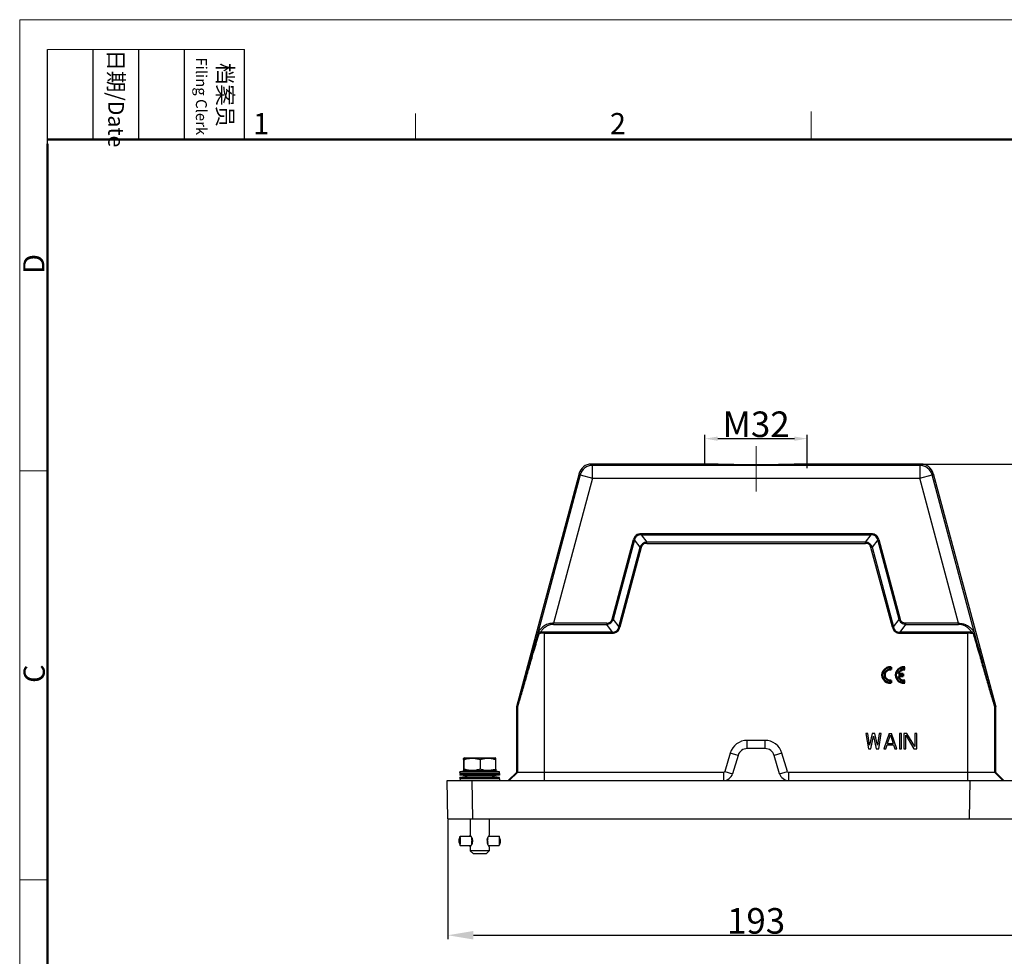
# Model space of a CAD drawing. Units: millimetres. Extents: x 1476 to 2219, y 588 to 1113.
# Drawn here: x 1476 to 1785, y 820 to 1113 of the extents above; entities that cross this region are included whole.
import ezdxf

# ---------------------------------------------------------------- set-up
doc = ezdxf.new("R2010")
doc.units = ezdxf.units.MM
doc.header["$LTSCALE"] = 65.395
doc.header["$PDMODE"] = 3
doc.header["$PDSIZE"] = 8
doc.layers.get('0').update_dxf_attribs({"linetype": 'CONTINUOUS', "lineweight": 30})
doc.layers.get('Defpoints').update_dxf_attribs({"linetype": 'CONTINUOUS'})
doc.layers.add('1', color=7, linetype='CONTINUOUS')
doc.layers.add('3D_1136244405003_HP24_SOLIDLINE', color=7, linetype='CONTINUOUS')
doc.layers.add('Dim', color=3, linetype='CONTINUOUS', lineweight=15)
doc.layers.add('图框', color=7, linetype='CONTINUOUS', lineweight=20)
doc.styles.add('Romans字体', font='romans.shx', dxfattribs={"width": 0.75})
doc.styles.add('txt字体', font='txt.shx', dxfattribs={"width": 0.7})
doc.dimstyles.new('01', dxfattribs={"dimtxt": 8, "dimasz": 8, "dimexe": 1.2, "dimexo": 0.2, "dimgap": 0.5, "dimtad": 1, "dimdec": 1, "dimdsep": 46, "dimtxsty": 'Romans字体', "dimcen": 0, "dimclrd": 1, "dimclre": 6, "dimclrt": 4, "dimazin": 2, "dimtfac": 1, "dimtdec": 1, "dimtofl": 0, "dimtmove": 0, "dimatfit": 3, "dimfxl": 1, "dimtolj": 1, "dimtzin": 0, "dimarcsym": 0})

# ---------------------------------------------------------------- blocks, each defined once
blk = doc.blocks.new('A4图框-NEW')
at = {"layer": '图框', "color": 1, "lineweight": 18}
for q in [(833.41, 480.53), (1130.41, 690.53)]:
    blk.add_line((833.41, 690.53), q, dxfattribs=at)
at = {"layer": '图框', "lineweight": -3}
for p, q in [((836.91, 675.02), (836.91, 686.79)), ((842.62, 675.53), (842.62, 686.79)), ((848.33, 675.53), (848.33, 686.79)), ((854.05, 675.53), (854.05, 686.79)), ((861.54, 675.53), (861.54, 686.79)), ((836.91, 675.02), (836.91, 684.5)), ((842.62, 675.53), (842.62, 685.02)), ((848.33, 675.53), (848.33, 685.02)), ((854.05, 675.53), (854.05, 685.02))]:
    blk.add_line(p, q, dxfattribs=at)
at = {"layer": '图框', "lineweight": 18}
blk.add_line((836.91, 686.79), (861.54, 686.79), dxfattribs=at)
at = {"layer": '图框', "color": 6}
for p, q in [((882.95, 678.8), (882.95, 675.53)), ((932.48, 679.03), (932.48, 675.53)), ((836.91, 634.07), (833.41, 634.07)), ((836.91, 582.89), (833.41, 582.89))]:
    blk.add_line(p, q, dxfattribs=at)
at = {"layer": '图框', "lineweight": 50}
for p, q in [((836.91, 675.53), (1126.93, 675.53)), ((836.91, 484.02), (836.91, 675.02))]:
    blk.add_line(p, q, dxfattribs=at)
at = {"layer": '图框', "char_height": 1.959, "width": 11.2554, "attachment_point": 4, "rotation": 270, "style": 'txt字体'}
for s, insert in [('{\\f宋体|b0|i0|c134|p2;\\W0.30371; }{\\f宋体|b0|i0|c134|p2;日期}{\\Fromans.SHX;/Date}', (845.48, 686.79)), ('{\\f宋体|b0|i0|c134|p2;\\W2.79018; }{\\f宋体|b0|i0|c134|p2;档案员}\\P{\\Fromans.SHX;\\W1.63030; }{\\Fromans.SHX;\\H0.70000x;Filing Clerk}{\\fFangSong_GB2312|b0|i0|c134|p49;\\H0.70000x; }', (857.79, 686.79))]:
    blk.add_mtext(s, dxfattribs=dict(at, insert=insert))
at = {"layer": '图框', "color": 6, "char_height": 2.65, "width": 2.5579, "attachment_point": 1, "style": 'Romans字体'}
for s, insert in [('1', (862.63, 678.86)), ('2', (907.3, 678.86))]:
    blk.add_mtext(s, dxfattribs=dict(at, insert=insert))
at = {"layer": '图框', "color": 6, "char_height": 2.65, "width": 2.5579, "attachment_point": 1, "rotation": 90, "style": 'Romans字体'}
for s, insert in [('D', (833.85, 658.73)), ('C', (833.9, 607.55))]:
    blk.add_mtext(s, dxfattribs=dict(at, insert=insert))
blk = doc.blocks.new('*D3')
at = {"layer": 'Defpoints', "color": 0}
for p in [(1610.38, 863.35), (1803.36, 863.35), (1803.36, 826.95)]:
    blk.add_point(p, dxfattribs=at)
at = {"layer": 'Dim', "color": 6, "lineweight": -2}
for p, q in [((1610.38, 863.15), (1610.38, 825.75)), ((1803.36, 863.15), (1803.36, 825.75))]:
    blk.add_line(p, q, dxfattribs=at)
at = {"layer": 'Dim', "color": 1, "lineweight": -2}
blk.add_line((1618.38, 826.95), (1795.36, 826.95), dxfattribs=at)
at = {"layer": 'Dim', "color": 1}
for points in [[(1618.38, 828.28), (1618.38, 825.62), (1610.38, 826.95)], [(1795.36, 828.28), (1795.36, 825.62), (1803.36, 826.95)]]:
    blk.add_solid(points, dxfattribs=at)
at = {"layer": 'Dim', "color": 4, "insert": (1706.87, 831.45), "char_height": 8, "attachment_point": 5, "style": 'Romans字体'}
blk.add_mtext('\\A1;193', dxfattribs=at)
blk = doc.blocks.new('*D4')
at = {"layer": 'Defpoints', "color": 0}
for p in [(1751.18, 974.35), (1763.95, 863.35), (1822.59, 863.35)]:
    blk.add_point(p, dxfattribs=at)
at = {"layer": 'Dim', "color": 6, "lineweight": -2}
for p, q in [((1751.38, 974.35), (1823.79, 974.35)), ((1764.15, 863.35), (1823.79, 863.35))]:
    blk.add_line(p, q, dxfattribs=at)
at = {"layer": 'Dim', "color": 1, "lineweight": -2}
blk.add_line((1822.59, 966.35), (1822.59, 871.35), dxfattribs=at)
at = {"layer": 'Dim', "color": 1}
for points in [[(1821.26, 966.35), (1823.92, 966.35), (1822.59, 974.35)], [(1821.26, 871.35), (1823.92, 871.35), (1822.59, 863.35)]]:
    blk.add_solid(points, dxfattribs=at)
at = {"layer": 'Dim', "color": 4, "insert": (1818.09, 918.85), "char_height": 8, "attachment_point": 5, "rotation": 90, "style": 'Romans字体'}
blk.add_mtext('\\A1;111', dxfattribs=at)
blk = doc.blocks.new('*D6')
at = {"layer": 'Defpoints', "color": 0}
for p in [(1722.87, 982.3), (1690.87, 974.35), (1722.87, 972.84)]:
    blk.add_point(p, dxfattribs=at)
at = {"layer": 'Dim', "color": 6, "lineweight": -2}
for p, q in [((1690.87, 974.55), (1690.87, 983.5)), ((1722.87, 973.04), (1722.87, 983.5))]:
    blk.add_line(p, q, dxfattribs=at)
at = {"layer": 'Dim', "color": 1, "lineweight": -2}
blk.add_line((1694.87, 982.3), (1718.87, 982.3), dxfattribs=at)
at = {"layer": 'Dim', "color": 1}
for points in [[(1694.87, 982.96), (1694.87, 981.63), (1690.87, 982.3)], [(1718.87, 982.96), (1718.87, 981.63), (1722.87, 982.3)]]:
    blk.add_solid(points, dxfattribs=at)
at = {"layer": 'Dim', "color": 4, "insert": (1706.87, 986.8), "char_height": 8, "attachment_point": 5, "style": 'Romans字体'}
blk.add_mtext('\\A1;M32', dxfattribs=at)

msp = doc.modelspace()

# ---------------------------------------------------------------- linework, layer by layer
at = {"color": 7, "linetype": 'Continuous'}
for p, q in [((1753.39, 910.08), (1753.39, 910.84)), ((1753.39, 905.87), (1753.39, 906.63)), ((1749.15, 905.87), (1748.6, 905.87)), ((1753.39, 905.87), (1752.84, 905.87))]:
    msp.add_line(p, q, dxfattribs=at)
at = {"layer": '1', "color": 7, "linetype": 'Continuous', "lineweight": 50}
for p, q in [((1749.15, 910.84), (1749.15, 910.08)), ((1749.15, 906.63), (1749.15, 905.87)), ((1751.41, 908.74), (1752.89, 908.74)), ((1752.89, 907.97), (1751.41, 907.97)), ((1752.89, 908.74), (1752.89, 907.97))]:
    msp.add_line(p, q, dxfattribs=at)
for centre, radius, start, end in [((1748.87, 908.35), 2.5, 83.7204, 276.2796), ((1748.87, 908.35), 1.75, 81.0103, 278.9897), ((1753.11, 908.35), 2.5, 83.7204, 276.2796), ((1753.11, 908.35), 1.75, 81.0103, 167.1733), ((1753.11, 908.35), 1.75, 192.837, 278.9897)]:
    msp.add_arc(centre, radius, start, end, dxfattribs=at)
at = {"layer": '3D_1136244405003_HP24_SOLIDLINE', "color": 7, "linetype": 'Continuous'}
for p, q in [((1655.3, 974.35), (1655.64, 973.91)), ((1694.14, 974.35), (1655.3, 974.35)), ((1655.64, 969.91), (1655.64, 973.91)), ((1758.1, 973.91), (1655.64, 973.91)), ((1694.14, 974.35), (1694.14, 974.35)), ((1719.6, 974.35), (1719.6, 974.35)), ((1758.44, 974.35), (1719.6, 974.35)), ((1758.1, 973.91), (1758.44, 974.35)), ((1758.1, 973.91), (1758.1, 969.91)), ((1651.44, 971.39), (1631.89, 898.41)), ((1651.78, 970.95), (1636.63, 914.44)), ((1651.78, 970.95), (1651.44, 971.39)), ((1651.78, 970.95), (1655.64, 969.91)), ((1758.1, 969.91), (1761.96, 970.95)), ((1762.3, 971.39), (1761.96, 970.95)), ((1777.11, 914.44), (1761.96, 970.95)), ((1762.3, 971.39), (1781.85, 898.41)), ((1655.64, 969.91), (1643.48, 924.55)), ((1655.64, 969.91), (1758.1, 969.91)), ((1770.26, 924.55), (1758.1, 969.91)), ((1670.86, 952.2), (1670.86, 952.56)), ((1742.89, 952.56), (1670.86, 952.56)), ((1670.86, 952.2), (1672.63, 949.9)), ((1670.86, 952.2), (1742.89, 952.2)), ((1741.11, 949.9), (1742.89, 952.2)), ((1742.89, 952.56), (1742.89, 952.2)), ((1661.8, 925.86), (1668.47, 950.72)), ((1668.81, 950.63), (1662.15, 925.77)), ((1668.47, 950.72), (1668.81, 950.63)), ((1670.58, 948.32), (1668.81, 950.63)), ((1672.63, 949.54), (1672.63, 949.9)), ((1741.11, 949.9), (1672.63, 949.9)), ((1672.63, 949.54), (1741.11, 949.54)), ((1741.11, 949.54), (1741.11, 949.9)), ((1744.93, 950.63), (1743.16, 948.32)), ((1744.93, 950.63), (1745.28, 950.72)), ((1751.6, 925.77), (1744.93, 950.63)), ((1745.28, 950.72), (1751.94, 925.86)), ((1663.89, 923.38), (1670.58, 948.32)), ((1670.92, 948.23), (1664.23, 923.28)), ((1670.92, 948.23), (1670.58, 948.32)), ((1742.82, 948.23), (1743.16, 948.32)), ((1749.51, 923.28), (1742.82, 948.23)), ((1743.16, 948.32), (1749.85, 923.38)), ((1643.48, 924.2), (1643.48, 924.55)), ((1660.12, 924.55), (1643.48, 924.55)), ((1660.12, 924.55), (1660.12, 924.2)), ((1661.8, 925.86), (1662.15, 925.77)), ((1662.15, 925.77), (1663.89, 923.38)), ((1749.85, 923.38), (1751.6, 925.77)), ((1751.94, 925.86), (1751.6, 925.77)), ((1770.26, 924.55), (1753.62, 924.55)), ((1753.62, 924.55), (1753.62, 924.2)), ((1770.26, 924.2), (1770.26, 924.55)), ((1640.68, 875.35), (1640.68, 921.8)), ((1661.88, 921.8), (1640.68, 921.8)), ((1640.68, 921.45), (1661.88, 921.45)), ((1643.48, 924.2), (1660.12, 924.2)), ((1661.88, 921.8), (1660.12, 924.2)), ((1661.88, 921.45), (1661.88, 921.8)), ((1664.23, 923.28), (1663.89, 923.38)), ((1749.85, 923.38), (1749.51, 923.28)), ((1753.62, 924.2), (1751.86, 921.8)), ((1773.06, 921.8), (1751.86, 921.8)), ((1751.86, 921.45), (1751.86, 921.8)), ((1751.86, 921.45), (1773.06, 921.45)), ((1753.62, 924.2), (1770.26, 924.2)), ((1773.06, 921.8), (1773.06, 875.35)), ((1631.87, 898.28), (1631.87, 877.91)), ((1632.19, 898.24), (1631.87, 898.28)), ((1631.89, 898.41), (1632.2, 898.37)), ((1632.19, 898.24), (1632.19, 877.91)), ((1781.54, 898.37), (1781.85, 898.41)), ((1781.56, 898.24), (1781.87, 898.28)), ((1781.56, 877.91), (1781.56, 898.24)), ((1781.87, 877.91), (1781.87, 898.28)), ((1709.64, 887.91), (1704.1, 887.91)), ((1704.1, 885.35), (1704.1, 887.91)), ((1709.64, 887.91), (1709.64, 885.35)), ((1741.79, 890.1), (1741.18, 890.1)), ((1741.18, 890.1), (1741.99, 885.3)), ((1742.39, 886.42), (1741.79, 890.1)), ((1743.2, 890.1), (1742.39, 886.42)), ((1742.8, 885.3), (1743.61, 889.18)), ((1744.01, 890.1), (1743.2, 890.1)), ((1743.61, 889.18), (1744.42, 885.3)), ((1744.82, 886.42), (1744.01, 890.1)), ((1745.43, 890.1), (1744.82, 886.42)), ((1745.23, 885.3), (1746.04, 890.1)), ((1746.04, 890.1), (1745.43, 890.1)), ((1748.47, 890.1), (1746.85, 885.3)), ((1747.96, 886.93), (1748.88, 889.69)), ((1748.47, 890.1), (1749.28, 890.1)), ((1748.88, 889.69), (1749.79, 886.93)), ((1750.9, 885.3), (1749.28, 890.1)), ((1752.32, 890.1), (1751.71, 890.1)), ((1751.71, 890.1), (1751.71, 885.3)), ((1752.32, 885.3), (1752.32, 890.1)), ((1754.04, 890.1), (1753.13, 890.1)), ((1753.13, 890.1), (1753.13, 885.3)), ((1753.74, 889.49), (1756.27, 885.3)), ((1753.74, 885.3), (1753.74, 889.49)), ((1756.57, 886.01), (1754.04, 890.1)), ((1757.18, 890.1), (1756.57, 890.1)), ((1756.57, 890.1), (1756.57, 886.01)), ((1757.18, 885.3), (1757.18, 890.1)), ((1709.64, 885.35), (1704.1, 885.35)), ((1741.99, 885.3), (1742.8, 885.3)), ((1744.42, 885.3), (1745.23, 885.3)), ((1746.85, 885.3), (1747.46, 885.3)), ((1747.46, 885.3), (1747.86, 886.53)), ((1747.86, 886.53), (1749.89, 886.53)), ((1747.96, 886.93), (1749.79, 886.93)), ((1749.89, 886.53), (1750.29, 885.3)), ((1750.29, 885.3), (1750.9, 885.3)), ((1751.71, 885.3), (1752.32, 885.3)), ((1753.13, 885.3), (1753.74, 885.3)), ((1756.27, 885.3), (1757.18, 885.3)), ((1615.31, 881.9), (1615.31, 878.9)), ((1615.35, 882.31), (1615.46, 882.37)), ((1615.35, 882.31), (1615.35, 880.7)), ((1615.56, 882.4), (1615.39, 882.31)), ((1615.39, 880.7), (1615.39, 882.31)), ((1615.44, 881.9), (1615.44, 878.9)), ((1615.46, 882.37), (1615.52, 882.4)), ((1615.52, 882.4), (1625.22, 882.4)), ((1620.5, 881.9), (1620.5, 878.9)), ((1625.39, 882.31), (1625.22, 882.4)), ((1625.43, 878.9), (1625.43, 881.9)), ((1698.78, 883.95), (1697.06, 878.22)), ((1701.23, 883.21), (1698.78, 883.95)), ((1701.23, 883.21), (1699.51, 877.49)), ((1714.96, 883.95), (1712.51, 883.21)), ((1714.23, 877.49), (1712.51, 883.21)), ((1716.68, 878.22), (1714.96, 883.95)), ((1615.35, 880.7), (1615.39, 880.7)), ((1615.47, 878.4), (1615.36, 878.46)), ((1615.37, 878.46), (1615.37, 878.46)), ((1625.27, 878.4), (1615.47, 878.4)), ((1625.27, 878.4), (1625.38, 878.46)), ((1610.38, 863.35), (1610.17, 875.35)), ((1610.17, 875.35), (1803.57, 875.35)), ((1614.21, 877.55), (1614.17, 878.05)), ((1614.17, 878.05), (1626.57, 878.05)), ((1614.21, 877.55), (1614.17, 877.05)), ((1617.22, 876.7), (1614.17, 877.05)), ((1626.57, 877.05), (1614.17, 877.05)), ((1617.22, 876.7), (1614.17, 876.35)), ((1614.21, 875.85), (1614.17, 876.35)), ((1614.17, 876.35), (1626.57, 876.35)), ((1614.21, 875.85), (1614.17, 875.35)), ((1614.21, 877.55), (1626.53, 877.55)), ((1626.53, 875.85), (1614.21, 875.85)), ((1615.49, 878.23), (1615.39, 878.22)), ((1620.44, 876.7), (1617.22, 876.7)), ((1617.87, 875.35), (1618.08, 863.35)), ((1623.52, 876.7), (1620.44, 876.7)), ((1626.57, 877.05), (1623.52, 876.7)), ((1626.57, 876.35), (1623.52, 876.7)), ((1625.35, 878.22), (1625.25, 878.23)), ((1626.53, 877.55), (1626.57, 878.05)), ((1626.53, 877.55), (1626.57, 877.05)), ((1626.53, 875.85), (1626.57, 876.35)), ((1626.53, 875.85), (1626.57, 875.35)), ((1629.31, 875.35), (1631.87, 877.91)), ((1629.63, 875.35), (1632.19, 877.91)), ((1696.64, 877.91), (1631.87, 877.91)), ((1696.64, 877.91), (1696.64, 875.35)), ((1697.06, 878.22), (1699.51, 877.49)), ((1714.23, 877.49), (1716.68, 878.22)), ((1781.87, 877.91), (1717.1, 877.91)), ((1717.1, 875.35), (1717.1, 877.91)), ((1773.66, 863.35), (1773.87, 875.35)), ((1784.12, 875.35), (1781.56, 877.91)), ((1784.43, 875.35), (1781.87, 877.91)), ((1610.38, 863.35), (1803.36, 863.35)), ((1617.37, 863.35), (1617.37, 858.25)), ((1623.37, 863.35), (1623.37, 858.25)), ((1613.97, 856.92), (1614.27, 857.92)), ((1613.97, 856.93), (1613.97, 856.92)), ((1614.27, 857.93), (1617.62, 857.93)), ((1617.37, 858.25), (1617.38, 858.24)), ((1617.37, 858.25), (1617.37, 858.25)), ((1617.5, 858.04), (1617.42, 858.16)), ((1617.9, 857.22), (1617.9, 857.19)), ((1617.9, 857.22), (1618.01, 857.22)), ((1618.03, 857.19), (1617.9, 857.19)), ((1617.9, 857.06), (1617.9, 857.05)), ((1618.07, 857.06), (1617.9, 857.06)), ((1617.9, 856.78), (1617.9, 856.76)), ((1617.9, 856.78), (1618.15, 856.78)), ((1618.15, 856.76), (1617.9, 856.76)), ((1622.68, 856.78), (1622.9, 856.78)), ((1622.9, 856.76), (1622.68, 856.76)), ((1622.9, 857.06), (1622.75, 857.06)), ((1622.9, 857.19), (1622.79, 857.19)), ((1622.81, 857.22), (1622.9, 857.22)), ((1622.9, 857.22), (1622.9, 857.19)), ((1622.9, 857.06), (1622.9, 856.97)), ((1622.9, 856.78), (1622.9, 856.76)), ((1623.17, 857.93), (1626.47, 857.93)), ((1626.47, 857.93), (1626.47, 857.92)), ((1626.77, 856.92), (1626.47, 857.92)), ((1613.97, 855.98), (1613.97, 855.98)), ((1613.97, 855.98), (1614.27, 854.98)), ((1614.27, 854.98), (1617.62, 854.98)), ((1617.38, 854.66), (1617.37, 854.65)), ((1617.37, 854.65), (1617.37, 854.65)), ((1617.37, 854.65), (1617.37, 853.4)), ((1618.18, 856.6), (1617.9, 856.6)), ((1617.9, 856.3), (1618.18, 856.3)), ((1617.9, 856.12), (1617.9, 856.14)), ((1617.9, 856.14), (1618.15, 856.14)), ((1618.15, 856.12), (1617.9, 856.12)), ((1617.9, 855.84), (1617.9, 855.85)), ((1617.9, 855.84), (1618.07, 855.84)), ((1617.9, 855.68), (1617.9, 855.71)), ((1617.9, 855.71), (1618.03, 855.71)), ((1618.01, 855.68), (1617.9, 855.68)), ((1622.9, 856.6), (1622.65, 856.6)), ((1622.65, 856.3), (1622.9, 856.3)), ((1622.68, 856.14), (1622.9, 856.14)), ((1622.9, 856.12), (1622.68, 856.12)), ((1622.75, 855.84), (1622.9, 855.84)), ((1622.79, 855.71), (1622.9, 855.71)), ((1622.9, 855.68), (1622.81, 855.68)), ((1622.9, 856.14), (1622.9, 856.12)), ((1622.9, 855.71), (1622.9, 855.68)), ((1623.17, 854.98), (1626.47, 854.98)), ((1623.37, 854.65), (1623.37, 853.4)), ((1626.77, 855.98), (1626.47, 854.98)), ((1626.47, 854.98), (1626.47, 854.98)), ((1618.37, 852.4), (1617.37, 853.4)), ((1623.37, 853.4), (1617.37, 853.4)), ((1622.37, 852.4), (1618.37, 852.4)), ((1622.37, 852.4), (1623.37, 853.4))]:
    msp.add_line(p, q, dxfattribs=at)
for centre, radius, start, end in [((1655.3, 970.35), 4, 90.0012, 164.9987), ((1655.64, 969.91), 4, 90.0186, 164.9814), ((1758.1, 969.91), 4, 15.0186, 89.9814), ((1758.44, 970.35), 4, 15.0012, 89.9988), ((1640.69, 913.69), 7.76, 90.0108, 102.879), ((1640.69, 913.1), 8.69, 90.0119, 98.7313), ((1773.06, 913.13), 8.66, 81.2528, 90.0032), ((1773.05, 913.67), 7.77, 77.1324, 89.9781), ((1632.37, 898.28), 0.502, 165.032, 179.968), ((1632.69, 898.24), 0.502, 165.0343, 179.9657), ((1781.05, 898.24), 0.502, 0.0343, 14.9657), ((1781.37, 898.28), 0.502, 0.032, 14.968), ((1704.1, 882.35), 5.56, 90.003, 163.2965), ((1709.64, 882.35), 5.56, 16.7001, 89.9983), ((1704.1, 882.35), 3, 90, 163.3008), ((1709.64, 882.35), 3, 16.6992, 90), ((1619.03, 870.98), 11.49, 106.9864, 108.2319), ((1616.87, 870.87), 11.61, 71.7745, 72.529), ((1624.11, 871.21), 11.28, 108.0595, 108.6639), ((1622, 871.75), 10.71, 71.319, 73.1479), ((1619.09, 889.99), 11.67, 251.7735, 252.604), ((1620.37, 837.45), 41.07, 94.6116, 96.8293), ((1620.37, 837.45), 41.07, 83.1713, 85.3893), ((1621.97, 889.14), 10.81, 287.1128, 288.6759), ((1620.37, 837.51), 41.01, 96.9719, 98.6897), ((1620.37, 837.51), 41.01, 81.3127, 83.0281), ((1696.64, 878.35), 0.44, 270.0026, 343.3008), ((1696.64, 878.35), 3, 270, 343.3008), ((1717.1, 878.35), 3, 196.6992, 270), ((1717.1, 878.35), 0.44, 196.6992, 270.0037), ((1610.12, 853.29), 8.77, 31.8951, 32.7575), ((1613.85, 855.3), 4.6, 30.8461, 33.9812), ((1614.53, 855.72), 3.8, 27.4256, 30.796), ((1614.9, 855.91), 3.38, 26.4601, 27.3492), ((1581.18, 856.75), 36.73, 0.73, 1.1089), ((1586.03, 856.81), 31.87, 0.8429, 1.1309), ((1576.56, 856.66), 41.34, 0.7343, 0.8488), ((1557.87, 856.49), 60.03, 0.2759, 0.5482), ((1561.72, 856.5), 56.19, 0.2666, 0.5575), ((1615.67, 856.26), 2.54, 20.3407, 20.9953), ((1615.78, 856.3), 2.42, 18.4431, 20.3504), ((1615.99, 856.37), 2.2, 14.4756, 18.4715), ((1616.14, 856.41), 2.04, 11.7084, 14.442), ((1616.24, 856.43), 1.94, 7.3041, 11.7244), ((1616.33, 856.44), 1.85, 5.4903, 7.2823), ((1624.59, 856.44), 1.94, 173.0676, 175.2844), ((1624.95, 856.37), 2.31, 162.4559, 166.2404), ((1625.22, 856.29), 2.59, 160.062, 162.4739), ((1586.29, 856.76), 36.61, 0.7266, 0.9824), ((1562.48, 856.49), 60.42, 0.2753, 0.4577), ((1613.52, 857.81), 4.99, 323.7004, 326.0399), ((1613.97, 857.52), 4.45, 325.956, 329.1971), ((1549.34, 856.45), 68.56, 359.8733, 0.124), ((1551.61, 856.45), 66.29, 359.8704, 0.1296), ((1559.82, 856.41), 58.08, 359.4472, 359.7287), ((1559.77, 856.4), 58.14, 359.4473, 359.7285), ((1576.56, 856.24), 41.34, 359.1512, 359.2657), ((1583.19, 856.12), 34.71, 358.8801, 359.281), ((1584.55, 856.12), 33.35, 358.8755, 359.1508), ((1614.89, 856.99), 3.39, 332.6482, 333.5415), ((1615.75, 856.61), 2.45, 339.0463, 341.5587), ((1615.99, 856.53), 2.2, 341.5377, 345.6253), ((1616.2, 856.48), 1.98, 345.6084, 352.7393), ((1616.36, 856.44), 1.82, 4.5329, 5.4878), ((1616.45, 856.45), 1.73, 0.0019, 4.5646), ((1616.48, 856.45), 1.7, 354.9927, 0.064), ((1616.34, 856.46), 1.84, 352.7969, 355.0319), ((1624.47, 856.45), 1.82, 175.2534, 179.9926), ((1624.43, 856.45), 1.78, 179.9307, 184.3468), ((1624.54, 856.46), 1.89, 184.3099, 185.1674), ((1624.59, 856.46), 1.94, 185.1706, 186.8487), ((1624.68, 856.47), 2.03, 186.8638, 190.5677), ((1624.79, 856.49), 2.14, 190.5603, 193.6347), ((1624.96, 856.53), 2.32, 193.664, 197.5351), ((1625.18, 856.6), 2.55, 197.5057, 199.2088), ((1625.29, 856.64), 2.67, 199.2011, 199.8592), ((1626.16, 857), 3.6, 204.8367, 205.2422), ((1554.34, 856.45), 68.56, 359.8733, 0.124), ((1562.87, 856.41), 60.03, 359.4518, 359.7241), ((1583.64, 856.18), 39.27, 359.0262, 359.2647)]:
    msp.add_arc(centre, radius, start, end, dxfattribs=at)
for points, knots in [([(1719.6, 974.34), (1719.59, 974.34), (1719.56, 974.33), (1719.5, 974.32), (1719.41, 974.31), (1719.29, 974.3), (1719.14, 974.29), (1718.89, 974.28), (1718.5, 974.26), (1717.96, 974.24), (1717.31, 974.22), (1716.56, 974.2), (1715.73, 974.19), (1714.81, 974.18), (1713.45, 974.16), (1711.61, 974.14), (1709.28, 974.13), (1706.87, 974.13), (1704.46, 974.13), (1702.13, 974.14), (1700.29, 974.16), (1698.93, 974.18), (1698.01, 974.19), (1697.18, 974.2), (1696.43, 974.22), (1695.78, 974.24), (1695.24, 974.26), (1694.85, 974.28), (1694.6, 974.29), (1694.45, 974.3), (1694.33, 974.31), (1694.24, 974.32), (1694.18, 974.33), (1694.15, 974.34), (1694.14, 974.34)], [0, 0, 0, 0, 0.001287, 0.003703, 0.007258, 0.011949, 0.017767, 0.0247, 0.041876, 0.063345, 0.088869, 0.118199, 0.151084, 0.187242, 0.22631, 0.311671, 0.404057, 0.499996, 0.595934, 0.688321, 0.773683, 0.812751, 0.84891, 0.881795, 0.911126, 0.936651, 0.95812, 0.975297, 0.982231, 0.988049, 0.99274, 0.996297, 0.998713, 1, 1, 1, 1]), ([(1670.86, 952.56), (1670.58, 952.55), (1670.04, 952.49), (1669.42, 952.18), (1669.02, 951.81), (1668.69, 951.37), (1668.54, 950.98), (1668.47, 950.72)], [0, 0, 0, 0, 0.250006, 0.499646, 0.62491, 0.750155, 1, 1, 1, 1]), ([(1670.86, 952.2), (1670.62, 952.21), (1670.14, 952.18), (1669.48, 951.87), (1669.02, 951.31), (1668.86, 950.86), (1668.81, 950.63)], [0, 0, 0, 0, 0.250178, 0.500019, 0.749847, 1, 1, 1, 1]), ([(1745.28, 950.72), (1745.2, 950.98), (1745, 951.5), (1744.54, 952.01), (1744.07, 952.3), (1743.57, 952.51), (1743.16, 952.55), (1742.89, 952.56)], [0, 0, 0, 0, 0.250006, 0.499646, 0.62491, 0.750155, 1, 1, 1, 1]), ([(1744.93, 950.63), (1744.88, 950.86), (1744.72, 951.31), (1744.26, 951.87), (1743.6, 952.18), (1743.12, 952.21), (1742.89, 952.2)], [0, 0, 0, 0, 0.250178, 0.500019, 0.749847, 1, 1, 1, 1]), ([(1672.63, 949.9), (1672.4, 949.88), (1671.94, 949.8), (1671.32, 949.48), (1670.85, 948.96), (1670.65, 948.54), (1670.58, 948.32)], [0, 0, 0, 0, 0.250019, 0.500047, 0.750037, 1, 1, 1, 1]), ([(1672.63, 949.54), (1672.43, 949.54), (1672.04, 949.49), (1671.51, 949.23), (1671.12, 948.78), (1670.97, 948.42), (1670.92, 948.23)], [0, 0, 0, 0, 0.250194, 0.499989, 0.749791, 1, 1, 1, 1]), ([(1743.16, 948.32), (1743.09, 948.54), (1742.9, 948.96), (1742.42, 949.48), (1741.8, 949.8), (1741.34, 949.88), (1741.11, 949.9)], [0, 0, 0, 0, 0.250019, 0.500047, 0.750037, 1, 1, 1, 1]), ([(1742.82, 948.23), (1742.77, 948.42), (1742.62, 948.78), (1742.23, 949.23), (1741.7, 949.49), (1741.31, 949.54), (1741.11, 949.54)], [0, 0, 0, 0, 0.250194, 0.499989, 0.749791, 1, 1, 1, 1]), ([(1643.48, 924.55), (1642.98, 924.57), (1642, 924.44), (1640.69, 923.89), (1639.65, 923.12), (1639.12, 922.49), (1638.91, 922.16)], [0, 0, 0, 0, 0.282371, 0.543871, 0.781893, 1, 1, 1, 1]), ([(1660.12, 924.55), (1660.31, 924.55), (1660.7, 924.6), (1661.22, 924.87), (1661.61, 925.32), (1661.75, 925.68), (1661.8, 925.86)], [0, 0, 0, 0, 0.250193, 0.500088, 0.749918, 1, 1, 1, 1]), ([(1660.12, 924.2), (1660.35, 924.22), (1660.8, 924.3), (1661.41, 924.63), (1661.88, 925.14), (1662.08, 925.56), (1662.15, 925.77)], [0, 0, 0, 0, 0.250021, 0.500038, 0.750039, 1, 1, 1, 1]), ([(1751.6, 925.77), (1751.67, 925.56), (1751.86, 925.14), (1752.33, 924.63), (1752.94, 924.3), (1753.39, 924.22), (1753.62, 924.2)], [0, 0, 0, 0, 0.249999, 0.500027, 0.750013, 1, 1, 1, 1]), ([(1753.62, 924.55), (1753.43, 924.55), (1753.04, 924.6), (1752.52, 924.87), (1752.13, 925.32), (1751.99, 925.68), (1751.94, 925.86)], [0, 0, 0, 0, 0.25017, 0.500055, 0.749931, 1, 1, 1, 1]), ([(1770.26, 924.55), (1770.76, 924.57), (1771.74, 924.44), (1773.05, 923.89), (1774.09, 923.12), (1774.62, 922.49), (1774.83, 922.16)], [0, 0, 0, 0, 0.282371, 0.543869, 0.78189, 1, 1, 1, 1]), ([(1638.91, 922.16), (1638.84, 922.05), (1638.72, 921.8), (1638.63, 921.53), (1638.59, 921.38)], [0, 0, 0, 0, 0.459343, 1, 1, 1, 1]), ([(1638.91, 922.16), (1638.91, 922.06), (1639.05, 921.85), (1639.25, 921.73), (1639.37, 921.69)], [0, 0, 0, 0, 0.456859, 1, 1, 1, 1]), ([(1639.37, 921.69), (1639.33, 921.67), (1639.24, 921.58), (1639.1, 921.44), (1639, 921.32), (1638.96, 921.25)], [0, 0, 0, 0, 0.235603, 0.608057, 1, 1, 1, 1]), ([(1643.48, 924.2), (1643.02, 924.2), (1642.12, 924.03), (1640.96, 923.43), (1640.03, 922.64), (1639.56, 922.02), (1639.37, 921.69)], [0, 0, 0, 0, 0.27712, 0.536008, 0.775763, 1, 1, 1, 1]), ([(1661.88, 921.8), (1662.11, 921.78), (1662.59, 921.82), (1663.23, 922.14), (1663.69, 922.7), (1663.84, 923.15), (1663.89, 923.38)], [0, 0, 0, 0, 0.250209, 0.49991, 0.749696, 1, 1, 1, 1]), ([(1661.88, 921.45), (1662.15, 921.46), (1662.69, 921.52), (1663.42, 921.9), (1663.96, 922.52), (1664.16, 923.02), (1664.23, 923.28)], [0, 0, 0, 0, 0.250232, 0.500099, 0.749861, 1, 1, 1, 1]), ([(1749.51, 923.28), (1749.58, 923.02), (1749.78, 922.52), (1750.32, 921.9), (1751.05, 921.52), (1751.59, 921.45), (1751.86, 921.45)], [0, 0, 0, 0, 0.25025, 0.500077, 0.74984, 1, 1, 1, 1]), ([(1749.85, 923.38), (1749.9, 923.15), (1750.05, 922.7), (1750.51, 922.14), (1751.15, 921.82), (1751.63, 921.78), (1751.86, 921.8)], [0, 0, 0, 0, 0.250291, 0.500085, 0.749796, 1, 1, 1, 1]), ([(1774.37, 921.69), (1774.18, 922.02), (1773.71, 922.64), (1772.78, 923.43), (1771.62, 924.03), (1770.72, 924.2), (1770.26, 924.2)], [0, 0, 0, 0, 0.224237, 0.46399, 0.722878, 1, 1, 1, 1]), ([(1774.83, 922.16), (1774.83, 922.06), (1774.69, 921.85), (1774.49, 921.73), (1774.37, 921.69)], [0, 0, 0, 0, 0.456975, 1, 1, 1, 1]), ([(1774.78, 921.25), (1774.75, 921.3), (1774.68, 921.4), (1774.54, 921.55), (1774.43, 921.65), (1774.37, 921.69)], [0, 0, 0, 0, 0.263165, 0.642829, 1, 1, 1, 1]), ([(1774.83, 922.16), (1774.9, 922.05), (1775.03, 921.8), (1775.11, 921.53), (1775.16, 921.38)], [0, 0, 0, 0, 0.459702, 1, 1, 1, 1]), ([(1636.63, 914.44), (1636.95, 915.6), (1637.6, 917.91), (1638.26, 920.22), (1638.59, 921.38)], [0, 0, 0, 0, 0.498877, 1, 1, 1, 1]), ([(1636.89, 914.31), (1637.06, 914.89), (1637.74, 917.21), (1638.44, 919.52), (1638.96, 921.25)], [0, 0, 0, 0, 0.249234, 1, 1, 1, 1]), ([(1638.59, 921.38), (1638.6, 921.37), (1638.64, 921.35), (1638.72, 921.33), (1638.83, 921.29), (1638.91, 921.27), (1638.96, 921.25)], [0, 0, 0, 0, 0.130445, 0.353761, 0.652184, 1, 1, 1, 1]), ([(1774.78, 921.25), (1774.83, 921.27), (1774.91, 921.29), (1775.02, 921.33), (1775.1, 921.35), (1775.14, 921.37), (1775.16, 921.38)], [0, 0, 0, 0, 0.347837, 0.646267, 0.869573, 1, 1, 1, 1]), ([(1774.78, 921.25), (1774.96, 920.67), (1775.65, 918.36), (1776.35, 916.05), (1776.85, 914.31)], [0, 0, 0, 0, 0.250675, 1, 1, 1, 1]), ([(1775.16, 921.38), (1775.48, 920.22), (1776.14, 917.91), (1776.79, 915.6), (1777.11, 914.44)], [0, 0, 0, 0, 0.501123, 1, 1, 1, 1]), ([(1632.19, 898.24), (1632.19, 898.24), (1632.19, 898.25), (1632.2, 898.26), (1632.21, 898.28), (1632.22, 898.33), (1632.25, 898.41), (1632.29, 898.53), (1632.33, 898.67), (1632.38, 898.83), (1632.44, 899.01), (1632.52, 899.27), (1632.63, 899.63), (1632.76, 900.07), (1632.9, 900.55), (1633.05, 901.04), (1633.19, 901.54), (1633.4, 902.23), (1633.66, 903.11), (1633.97, 904.19), (1634.29, 905.28), (1634.61, 906.39), (1635.04, 907.88), (1635.58, 909.76), (1636.24, 912.03), (1636.68, 913.55), (1636.89, 914.31)], [0, 0, 0, 0, 0.000266, 0.001147, 0.002649, 0.004722, 0.010368, 0.017737, 0.026596, 0.036718, 0.0479, 0.059965, 0.08609, 0.114198, 0.143748, 0.174368, 0.205807, 0.237895, 0.303517, 0.370552, 0.438596, 0.507389, 0.576754, 0.716758, 0.857968, 1, 1, 1, 1]), ([(1632.2, 898.37), (1632.2, 898.37), (1632.21, 898.38), (1632.21, 898.39), (1632.22, 898.42), (1632.24, 898.45), (1632.25, 898.5), (1632.27, 898.57), (1632.31, 898.68), (1632.35, 898.83), (1632.4, 899), (1632.45, 899.18), (1632.53, 899.45), (1632.63, 899.82), (1632.76, 900.27), (1632.9, 900.75), (1633.03, 901.25), (1633.18, 901.75), (1633.37, 902.45), (1633.61, 903.33), (1633.9, 904.4), (1634.2, 905.49), (1634.5, 906.59), (1634.91, 908.07), (1635.41, 909.93), (1636.02, 912.18), (1636.43, 913.69), (1636.63, 914.44)], [0, 0, 0, 0, 0.00033, 0.001312, 0.002923, 0.005123, 0.007869, 0.011117, 0.018966, 0.028359, 0.038995, 0.050648, 0.063131, 0.08993, 0.118555, 0.148472, 0.179342, 0.210925, 0.243084, 0.308705, 0.375552, 0.443274, 0.511643, 0.580522, 0.719414, 0.859346, 1, 1, 1, 1]), ([(1636.63, 914.44), (1636.63, 914.43), (1636.66, 914.41), (1636.71, 914.38), (1636.79, 914.35), (1636.86, 914.32), (1636.89, 914.31)], [0, 0, 0, 0, 0.094206, 0.298294, 0.607685, 1, 1, 1, 1]), ([(1777.11, 914.44), (1777.11, 914.43), (1777.08, 914.41), (1777.03, 914.38), (1776.95, 914.35), (1776.88, 914.32), (1776.85, 914.31)], [0, 0, 0, 0, 0.094213, 0.298305, 0.607693, 1, 1, 1, 1]), ([(1776.85, 914.31), (1777.07, 913.55), (1777.5, 912.03), (1778.16, 909.76), (1778.7, 907.88), (1779.13, 906.39), (1779.45, 905.28), (1779.77, 904.19), (1780.08, 903.11), (1780.34, 902.23), (1780.55, 901.54), (1780.7, 901.04), (1780.84, 900.55), (1780.98, 900.07), (1781.12, 899.63), (1781.22, 899.27), (1781.3, 899.01), (1781.36, 898.83), (1781.41, 898.67), (1781.45, 898.53), (1781.49, 898.43), (1781.51, 898.36), (1781.52, 898.32), (1781.53, 898.29), (1781.54, 898.26), (1781.55, 898.25), (1781.55, 898.24), (1781.56, 898.24)], [0, 0, 0, 0, 0.14204, 0.283254, 0.423264, 0.492633, 0.561428, 0.629474, 0.696514, 0.762135, 0.794219, 0.825662, 0.85629, 0.885848, 0.913968, 0.940088, 0.952149, 0.963334, 0.97347, 0.982339, 0.989681, 0.992697, 0.995234, 0.997261, 0.998746, 0.999662, 1, 1, 1, 1]), ([(1777.11, 914.44), (1777.31, 913.69), (1777.72, 912.18), (1778.33, 909.93), (1778.83, 908.07), (1779.24, 906.59), (1779.54, 905.49), (1779.84, 904.4), (1780.13, 903.33), (1780.37, 902.45), (1780.57, 901.75), (1780.71, 901.25), (1780.84, 900.75), (1780.98, 900.27), (1781.11, 899.82), (1781.21, 899.45), (1781.29, 899.18), (1781.34, 899), (1781.39, 898.83), (1781.44, 898.68), (1781.47, 898.57), (1781.49, 898.5), (1781.51, 898.45), (1781.52, 898.42), (1781.53, 898.39), (1781.53, 898.38), (1781.54, 898.37), (1781.54, 898.37)], [0, 0, 0, 0, 0.140655, 0.280587, 0.41948, 0.488359, 0.556728, 0.624451, 0.691298, 0.75692, 0.78908, 0.820663, 0.851533, 0.88145, 0.910075, 0.936872, 0.949353, 0.961004, 0.971641, 0.981039, 0.988891, 0.99214, 0.994884, 0.997082, 0.998691, 0.999671, 1, 1, 1, 1]), ([(1615.31, 881.9), (1615.31, 881.98), (1615.33, 882.12), (1615.34, 882.25), (1615.35, 882.31)], [0, 0, 0, 0, 0.61973, 1, 1, 1, 1]), ([(1615.39, 882.31), (1615.39, 882.3), (1615.4, 882.27), (1615.4, 882.24), (1615.4, 882.22)], [0, 0, 0, 0, 0.198311, 1, 1, 1, 1]), ([(1615.4, 882.22), (1615.41, 882.2), (1615.42, 882.09), (1615.43, 881.98), (1615.44, 881.9)], [0, 0, 0, 0, 0.200914, 1, 1, 1, 1]), ([(1615.67, 881.97), (1616.05, 882.09), (1616.83, 882.28), (1618.02, 882.38), (1619.2, 882.26), (1619.97, 882.06), (1620.35, 881.94)], [0, 0, 0, 0, 0.250659, 0.499894, 0.7492, 1, 1, 1, 1]), ([(1620.61, 881.93), (1620.97, 882.05), (1621.71, 882.25), (1622.85, 882.38), (1624, 882.29), (1624.74, 882.11), (1625.11, 882)], [0, 0, 0, 0, 0.251071, 0.500305, 0.749341, 1, 1, 1, 1]), ([(1625.43, 881.9), (1625.43, 881.98), (1625.41, 882.12), (1625.4, 882.25), (1625.39, 882.31)], [0, 0, 0, 0, 0.61973, 1, 1, 1, 1]), ([(1615.31, 878.9), (1615.31, 878.85), (1615.32, 878.74), (1615.33, 878.62), (1615.34, 878.54), (1615.35, 878.5), (1615.36, 878.48), (1615.37, 878.46), (1615.37, 878.46)], [0, 0, 0, 0, 0.395393, 0.70338, 0.819736, 0.908575, 0.96856, 1, 1, 1, 1]), ([(1615.37, 878.46), (1615.38, 878.46), (1615.39, 878.48), (1615.39, 878.49), (1615.39, 878.51)], [0, 0, 0, 0, 0.298285, 1, 1, 1, 1]), ([(1615.39, 878.51), (1615.39, 878.52), (1615.4, 878.57), (1615.41, 878.62), (1615.41, 878.66)], [0, 0, 0, 0, 0.192728, 1, 1, 1, 1]), ([(1615.41, 878.66), (1615.42, 878.67), (1615.42, 878.76), (1615.43, 878.84), (1615.44, 878.9)], [0, 0, 0, 0, 0.218828, 1, 1, 1, 1]), ([(1620.5, 878.9), (1620.1, 878.77), (1619.3, 878.55), (1618.05, 878.42), (1616.8, 878.52), (1615.99, 878.73), (1615.6, 878.85)], [0, 0, 0, 0, 0.250908, 0.500188, 0.749339, 1, 1, 1, 1]), ([(1625.15, 878.81), (1624.77, 878.7), (1624.01, 878.51), (1622.82, 878.42), (1621.64, 878.56), (1620.87, 878.78), (1620.5, 878.9)], [0, 0, 0, 0, 0.250638, 0.499591, 0.748817, 1, 1, 1, 1]), ([(1625.43, 878.9), (1625.43, 878.85), (1625.42, 878.74), (1625.41, 878.62), (1625.4, 878.54), (1625.39, 878.5), (1625.38, 878.48), (1625.38, 878.46), (1625.37, 878.46)], [0, 0, 0, 0, 0.395393, 0.70338, 0.819736, 0.908575, 0.96856, 1, 1, 1, 1]), ([(1613.97, 856.92), (1613.97, 856.92), (1613.97, 856.9), (1613.97, 856.87), (1613.97, 856.83), (1613.96, 856.74), (1613.96, 856.62), (1613.96, 856.45), (1613.96, 856.29), (1613.96, 856.16), (1613.97, 856.07), (1613.97, 856.03), (1613.97, 856), (1613.97, 855.98), (1613.97, 855.98)], [0, 0, 0, 0, 0.016147, 0.048915, 0.097388, 0.159748, 0.317301, 0.499974, 0.682648, 0.840216, 0.902593, 0.95108, 0.983853, 1, 1, 1, 1]), ([(1613.97, 855.98), (1613.97, 855.98), (1613.97, 855.98), (1613.97, 855.99), (1613.98, 856), (1613.98, 856.02), (1613.98, 856.06), (1613.98, 856.12), (1613.98, 856.19), (1613.98, 856.3), (1613.98, 856.45), (1613.98, 856.6), (1613.98, 856.71), (1613.98, 856.78), (1613.98, 856.84), (1613.98, 856.88), (1613.98, 856.9), (1613.97, 856.92), (1613.97, 856.92), (1613.97, 856.93), (1613.97, 856.93)], [0, 0, 0, 0, 0.002662, 0.00997, 0.021931, 0.038452, 0.084673, 0.146816, 0.222486, 0.308846, 0.499965, 0.691089, 0.777458, 0.853139, 0.915304, 0.961539, 0.978064, 0.990027, 0.997337, 1, 1, 1, 1]), ([(1614.27, 854.98), (1614.27, 854.98), (1614.28, 854.99), (1614.28, 855.01), (1614.28, 855.04), (1614.28, 855.09), (1614.29, 855.15), (1614.29, 855.23), (1614.29, 855.31), (1614.3, 855.45), (1614.3, 855.64), (1614.3, 855.89), (1614.3, 856.17), (1614.3, 856.45), (1614.3, 856.73), (1614.3, 857.01), (1614.3, 857.26), (1614.3, 857.45), (1614.29, 857.59), (1614.29, 857.67), (1614.29, 857.75), (1614.28, 857.81), (1614.28, 857.86), (1614.28, 857.89), (1614.28, 857.91), (1614.27, 857.93), (1614.27, 857.93)], [0, 0, 0, 0, 0.002649, 0.009927, 0.021872, 0.038416, 0.059411, 0.084627, 0.11383, 0.146766, 0.222475, 0.308842, 0.402548, 0.5, 0.597452, 0.691158, 0.777525, 0.853234, 0.88617, 0.915373, 0.940589, 0.961584, 0.978128, 0.990073, 0.997351, 1, 1, 1, 1]), ([(1617.38, 858.24), (1617.39, 858.23), (1617.43, 858.19), (1617.52, 858.07), (1617.6, 857.96), (1617.66, 857.87)], [0, 0, 0, 0, 0.12259, 0.336338, 1, 1, 1, 1]), ([(1617.42, 858.16), (1617.42, 858.17), (1617.4, 858.19), (1617.39, 858.21), (1617.38, 858.23)], [0, 0, 0, 0, 0.313442, 1, 1, 1, 1]), ([(1617.93, 857.42), (1617.94, 857.4), (1617.98, 857.32), (1618.01, 857.23), (1618.04, 857.17)], [0, 0, 0, 0, 0.242859, 1, 1, 1, 1]), ([(1622.66, 856.68), (1622.67, 856.7), (1622.68, 856.78), (1622.69, 856.86), (1622.71, 856.92)], [0, 0, 0, 0, 0.252934, 1, 1, 1, 1]), ([(1622.78, 857.17), (1622.79, 857.19), (1622.82, 857.27), (1622.86, 857.36), (1622.89, 857.42)], [0, 0, 0, 0, 0.257506, 1, 1, 1, 1]), ([(1622.89, 857.42), (1622.9, 857.44), (1622.94, 857.52), (1622.98, 857.6), (1623.01, 857.66)], [0, 0, 0, 0, 0.260823, 1, 1, 1, 1]), ([(1623.01, 857.66), (1623.04, 857.72), (1623.14, 857.88), (1623.24, 858.05), (1623.32, 858.16)], [0, 0, 0, 0, 0.315832, 1, 1, 1, 1]), ([(1623.32, 858.16), (1623.32, 858.17), (1623.34, 858.19), (1623.36, 858.22), (1623.36, 858.24), (1623.37, 858.25), (1623.37, 858.25)], [0, 0, 0, 0, 0.406759, 0.71119, 0.909172, 1, 1, 1, 1]), ([(1626.47, 857.92), (1626.48, 857.91), (1626.48, 857.86), (1626.48, 857.76), (1626.49, 857.62), (1626.49, 857.44), (1626.5, 857.23), (1626.5, 856.89), (1626.5, 856.45), (1626.5, 856.01), (1626.5, 855.67), (1626.49, 855.46), (1626.49, 855.28), (1626.48, 855.14), (1626.48, 855.04), (1626.48, 854.99), (1626.47, 854.98)], [0, 0, 0, 0, 0.015758, 0.048333, 0.09664, 0.159016, 0.233273, 0.316844, 0.5, 0.683156, 0.766727, 0.840984, 0.90336, 0.951667, 0.984242, 1, 1, 1, 1]), ([(1626.77, 856.92), (1626.77, 856.92), (1626.77, 856.9), (1626.77, 856.87), (1626.78, 856.83), (1626.78, 856.74), (1626.78, 856.62), (1626.78, 856.45), (1626.78, 856.29), (1626.78, 856.16), (1626.78, 856.07), (1626.77, 856.03), (1626.77, 856), (1626.77, 855.98), (1626.77, 855.98)], [0, 0, 0, 0, 0.016115, 0.048861, 0.097326, 0.159682, 0.317227, 0.49987, 0.682537, 0.840149, 0.90255, 0.951056, 0.983842, 1, 1, 1, 1]), ([(1617.37, 854.65), (1617.37, 854.65), (1617.38, 854.66), (1617.39, 854.68), (1617.4, 854.71), (1617.43, 854.75), (1617.46, 854.79), (1617.5, 854.87), (1617.54, 854.93), (1617.57, 854.97)], [0, 0, 0, 0, 0.025578, 0.081355, 0.167128, 0.281733, 0.423844, 0.591974, 1, 1, 1, 1]), ([(1617.39, 854.67), (1617.39, 854.67), (1617.39, 854.67), (1617.38, 854.66), (1617.38, 854.66)], [0, 0, 0, 0, 0.291257, 1, 1, 1, 1]), ([(1617.45, 854.74), (1617.45, 854.73), (1617.43, 854.71), (1617.41, 854.69), (1617.39, 854.67)], [0, 0, 0, 0, 0.30713, 1, 1, 1, 1]), ([(1617.54, 854.86), (1617.53, 854.85), (1617.5, 854.81), (1617.47, 854.77), (1617.45, 854.74)], [0, 0, 0, 0, 0.282567, 1, 1, 1, 1]), ([(1617.9, 855.43), (1617.89, 855.42), (1617.86, 855.35), (1617.82, 855.29), (1617.79, 855.24)], [0, 0, 0, 0, 0.258602, 1, 1, 1, 1]), ([(1618.04, 855.73), (1618.03, 855.71), (1618, 855.63), (1617.96, 855.54), (1617.93, 855.48)], [0, 0, 0, 0, 0.257056, 1, 1, 1, 1]), ([(1622.88, 855.49), (1622.88, 855.51), (1622.84, 855.59), (1622.81, 855.67), (1622.78, 855.74)], [0, 0, 0, 0, 0.242633, 1, 1, 1, 1]), ([(1623.01, 855.24), (1623, 855.26), (1622.96, 855.33), (1622.92, 855.41), (1622.9, 855.47)], [0, 0, 0, 0, 0.239382, 1, 1, 1, 1]), ([(1623.14, 855.03), (1623.13, 855.04), (1623.08, 855.11), (1623.04, 855.18), (1623.01, 855.24)], [0, 0, 0, 0, 0.234074, 1, 1, 1, 1]), ([(1623.37, 854.65), (1623.37, 854.65), (1623.36, 854.67), (1623.35, 854.69), (1623.33, 854.72), (1623.3, 854.76), (1623.27, 854.81), (1623.21, 854.9), (1623.17, 854.98), (1623.14, 855.03)], [0, 0, 0, 0, 0.0251, 0.080971, 0.167171, 0.282354, 0.42498, 0.593342, 1, 1, 1, 1])]:
    msp.add_open_spline(points, degree=3, knots=knots, dxfattribs=at)
at = {"layer": 'Dim', "color": 1}
msp.add_line((1706.87, 965.78), (1706.87, 979.9), dxfattribs=at)

# ---------------------------------------------------------------- block references
at = {"layer": 'Dim', "xscale": 2.500010522471256, "yscale": 2.5000105224708, "zscale": 2.500010522471058}
msp.add_blockref('A4图框-NEW', (-607.15, -612.99), dxfattribs=at)

# ---------------------------------------------------------------- dimensions: what is measured, and where the dimension line sits
at = {"layer": 'Dim'}
dim = msp.add_linear_dim(base=(1722.87, 982.3), p1=(1690.87, 974.35), p2=(1722.87, 972.84), text='M32', dimstyle='01', override={"dimasz": 4}, dxfattribs=at)
dim.commit()
dim.dimension.update_dxf_attribs({"geometry": '*D6', "text_midpoint": (1706.87, 986.8)})
dim = msp.add_linear_dim(base=(1822.59, 863.35), p1=(1751.18, 974.35), p2=(1763.95, 863.35), angle=90, dimstyle='01', dxfattribs=at)
dim.commit()
dim.dimension.update_dxf_attribs({"geometry": '*D4', "text_midpoint": (1818.09, 918.85)})
dim = msp.add_linear_dim(base=(1803.36, 826.95), p1=(1610.38, 863.35), p2=(1803.36, 863.35), dimstyle='01', dxfattribs=at)
dim.commit()
dim.dimension.update_dxf_attribs({"geometry": '*D3', "text_midpoint": (1706.87, 831.45)})

doc.saveas('drawing.dxf')
